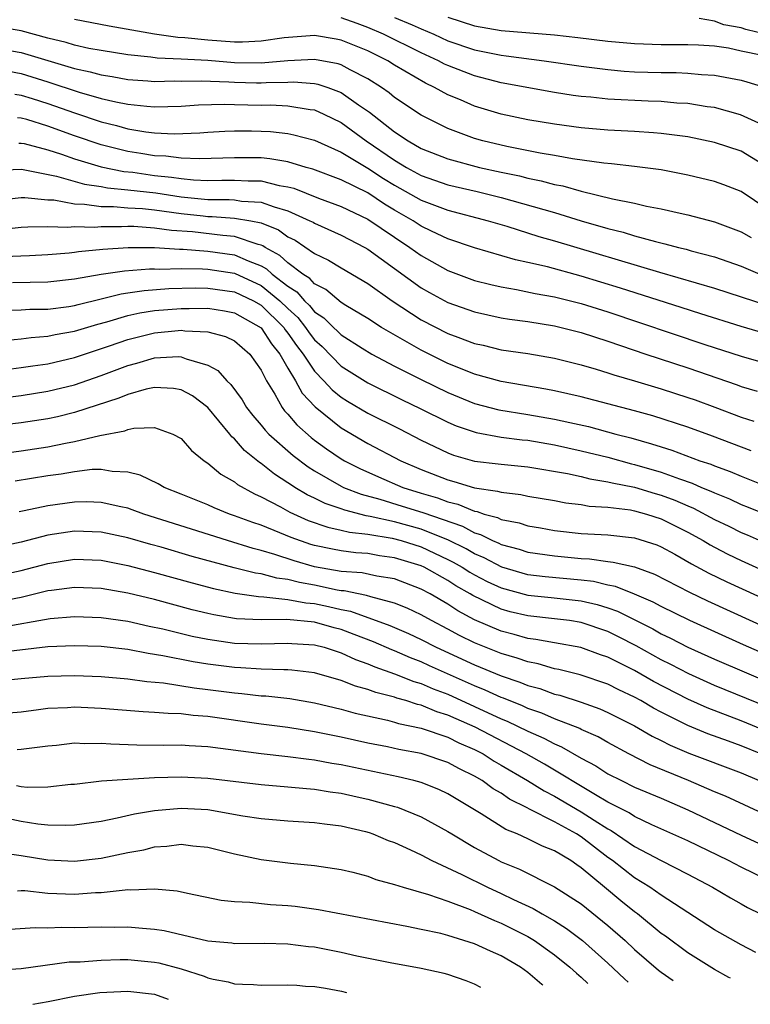
# Model space of a CAD drawing. Units: inches. Extents: x 2640000 to 2643000, y 1502369 to 1503000.
# Drawn here: x 2640669 to 2640724, y 1502392 to 1502466 of the extents above; entities that cross this region are included whole.
import ezdxf

# ---------------------------------------------------------------- set-up
doc = ezdxf.new("R2010")
doc.units = ezdxf.units.IN
doc.header["$MEASUREMENT"] = 0
doc.layers.add('LD26401500_2ft', color=4, linetype='Continuous')

msp = doc.modelspace()

# ---------------------------------------------------------------- linework, layer by layer
at = {"layer": 'LD26401500_2ft'}
for points, elevation in [([(2640724.99, 1502455), (2640723, 1502456.213), (2640721, 1502456.88), (2640719, 1502457.283), (2640717, 1502457.555), (2640716.413, 1502457.587), (2640715, 1502457.698), (2640713, 1502457.795), (2640711, 1502457.969), (2640709, 1502458.242), (2640707, 1502458.576), (2640705, 1502459.005), (2640703, 1502459.605), (2640701.935, 1502460.065), (2640701, 1502460.446), (2640699.99, 1502461), (2640699.312, 1502461.312), (2640697, 1502462.678), (2640696.489, 1502463), (2640695.497, 1502463.497), (2640695, 1502463.736), (2640693, 1502464.539), (2640692.612, 1502464.612), (2640691, 1502464.889), (2640688.714, 1502464.715), (2640687, 1502464.469), (2640685.6, 1502464.4), (2640685, 1502464.408), (2640683, 1502464.54), (2640681.275, 1502464.725), (2640680.752, 1502464.752), (2640679.005, 1502465.005), (2640675.595, 1502465.596), (2640673, 1502466.105)], 9178), ([(2640724.318, 1502458.318), (2640722.945, 1502458.945), (2640721, 1502459.487), (2640720.452, 1502459.548), (2640719, 1502459.784), (2640718.178, 1502459.822), (2640717, 1502459.935), (2640716.033, 1502459.967), (2640713, 1502460.126), (2640711.733, 1502460.267), (2640711, 1502460.329), (2640710.406, 1502460.406), (2640709, 1502460.626), (2640705, 1502461.357), (2640704.532, 1502461.468), (2640703, 1502461.862), (2640701, 1502462.634), (2640700.75, 1502462.749), (2640700.299, 1502463), (2640699, 1502463.599), (2640696.182, 1502465), (2640695, 1502465.487), (2640694.209, 1502465.791), (2640693, 1502466.223)], 9176), ([(2640697, 1502466.252), (2640698.315, 1502465.685), (2640699, 1502465.407), (2640699.952, 1502465), (2640701, 1502464.509), (2640703, 1502463.815), (2640705, 1502463.415), (2640705.38, 1502463.38), (2640708.217, 1502463), (2640711, 1502462.586), (2640713, 1502462.339), (2640714.23, 1502462.23), (2640715, 1502462.183), (2640717, 1502462.118), (2640718.119, 1502462.119), (2640719, 1502462.08), (2640720.022, 1502461.978), (2640721, 1502461.933), (2640723, 1502461.549), (2640723.432, 1502461.432), (2640724.815, 1502461)], 9174), ([(2640701, 1502466.26), (2640703, 1502465.621), (2640705, 1502465.281), (2640709, 1502464.935), (2640710.748, 1502464.748), (2640713, 1502464.479), (2640715, 1502464.296), (2640717, 1502464.222), (2640719, 1502464.226), (2640719.808, 1502464.192), (2640721, 1502464.117), (2640722.04, 1502463.96), (2640723, 1502463.743), (2640724.588, 1502463.412)], 9172), ([(2640725, 1502464.957), (2640723.336, 1502465.336), (2640723, 1502465.472), (2640721.702, 1502465.702), (2640721, 1502465.965), (2640719.836, 1502466.164)], 9170), ([(2640725, 1502451.853), (2640723, 1502453.191), (2640721.7, 1502453.7), (2640721, 1502453.95), (2640719, 1502454.422), (2640717, 1502454.809), (2640715, 1502455.079), (2640713.269, 1502455.269), (2640712.689, 1502455.311), (2640710.353, 1502455.647), (2640709, 1502455.905), (2640707.922, 1502456.078), (2640705.432, 1502456.568), (2640703.611, 1502457), (2640703, 1502457.175), (2640701, 1502457.919), (2640699, 1502458.913), (2640697, 1502460.243), (2640696.59, 1502460.59), (2640696.014, 1502461), (2640695, 1502461.653), (2640693.681, 1502462.319), (2640693, 1502462.695), (2640692.773, 1502462.772), (2640691, 1502463.104), (2640689.004, 1502463.003), (2640687, 1502462.828), (2640685, 1502462.853), (2640682.987, 1502463.013), (2640681, 1502463.131), (2640679.207, 1502463.207), (2640678.72, 1502463.28), (2640677, 1502463.444), (2640675, 1502463.759), (2640674.071, 1502463.929), (2640673, 1502464.173), (2640672.377, 1502464.377), (2640671, 1502464.708), (2640669, 1502465.238), (2640667.498, 1502465.497)], 9180), ([(2640668.259, 1502463.741), (2640669, 1502463.628), (2640673, 1502462.424), (2640674.175, 1502462.175), (2640675, 1502461.935), (2640675.815, 1502461.815), (2640677, 1502461.595), (2640678.498, 1502461.502), (2640679, 1502461.457), (2640680.499, 1502461.501), (2640681, 1502461.479), (2640682.494, 1502461.506), (2640684.579, 1502461.421), (2640685, 1502461.388), (2640686.655, 1502461.345), (2640687, 1502461.341), (2640687.374, 1502461.373), (2640689, 1502461.396), (2640689.415, 1502461.415), (2640691, 1502461.301), (2640691.254, 1502461.253), (2640691.999, 1502461), (2640693, 1502460.623), (2640694.294, 1502459.706), (2640695.133, 1502459.133), (2640697, 1502457.68), (2640698.017, 1502457), (2640699, 1502456.429), (2640701, 1502455.635), (2640703.38, 1502455), (2640705, 1502454.643), (2640706.365, 1502454.365), (2640707, 1502454.194), (2640708.003, 1502454.002), (2640709, 1502453.724), (2640709.614, 1502453.614), (2640711, 1502453.218), (2640713.354, 1502452.646), (2640715, 1502452.318), (2640715.897, 1502452.103), (2640717, 1502451.899), (2640718.434, 1502451.566), (2640719, 1502451.452), (2640721, 1502450.925), (2640723, 1502450.17), (2640723.739, 1502449.739)], 9182), ([(2640667, 1502462.432), (2640669, 1502462.05), (2640671, 1502461.43), (2640673.358, 1502460.643), (2640675, 1502460.173), (2640676.087, 1502459.913), (2640677, 1502459.741), (2640678.414, 1502459.586), (2640679, 1502459.548), (2640681, 1502459.607), (2640682.302, 1502459.698), (2640684.254, 1502459.746), (2640685, 1502459.716), (2640687, 1502459.68), (2640687.691, 1502459.691), (2640689, 1502459.626), (2640690.663, 1502459.337), (2640691, 1502459.31), (2640691.707, 1502459), (2640693, 1502458.36), (2640694.878, 1502457), (2640697, 1502455.539), (2640697.895, 1502455), (2640699, 1502454.392), (2640701, 1502453.698), (2640703.199, 1502453.199), (2640705, 1502452.753), (2640709, 1502451.616), (2640710.999, 1502451.001), (2640713, 1502450.414), (2640714.137, 1502450.137), (2640715, 1502449.866), (2640716.568, 1502449.432), (2640717.278, 1502449.278), (2640718.289, 1502449), (2640718.866, 1502448.866), (2640719.247, 1502448.753), (2640721, 1502448.299), (2640723, 1502447.604), (2640724.406, 1502447)], 9184), ([(2640668.508, 1502460.508), (2640669, 1502460.43), (2640669.822, 1502460.178), (2640671, 1502459.79), (2640673, 1502459.086), (2640675, 1502458.427), (2640676.151, 1502458.151), (2640677, 1502457.901), (2640678.336, 1502457.665), (2640679, 1502457.588), (2640680.471, 1502457.529), (2640682.395, 1502457.605), (2640683, 1502457.652), (2640684.283, 1502457.717), (2640685, 1502457.739), (2640686.26, 1502457.74), (2640687, 1502457.73), (2640687.691, 1502457.691), (2640689, 1502457.551), (2640689.455, 1502457.456), (2640691, 1502457.044), (2640693, 1502456.141), (2640695, 1502454.945), (2640696.175, 1502454.175), (2640697, 1502453.668), (2640699, 1502452.539), (2640701, 1502451.784), (2640704.016, 1502451), (2640705.41, 1502450.59), (2640707.827, 1502449.827), (2640709, 1502449.498), (2640716.864, 1502447.136), (2640721, 1502445.94), (2640725, 1502444.63)], 9186), ([(2640726.137, 1502442.137), (2640723, 1502443.064), (2640719.984, 1502444.016), (2640718.504, 1502444.504), (2640713.953, 1502445.953), (2640711, 1502446.841), (2640708.468, 1502447.532), (2640707, 1502447.878), (2640706.075, 1502448.075), (2640703, 1502448.966), (2640701, 1502449.65), (2640699.779, 1502450.221), (2640699, 1502450.604), (2640698.397, 1502451), (2640697, 1502451.804), (2640696.253, 1502452.253), (2640695, 1502453.082), (2640693, 1502454.081), (2640690.871, 1502454.871), (2640690.365, 1502455), (2640689, 1502455.409), (2640687.654, 1502455.654), (2640687, 1502455.717), (2640685, 1502455.727), (2640682.366, 1502455.634), (2640681, 1502455.698), (2640679.844, 1502455.845), (2640679, 1502455.873), (2640677.965, 1502456.035), (2640677, 1502456.201), (2640675, 1502456.699), (2640673, 1502457.362), (2640671, 1502458.086), (2640669.417, 1502458.583), (2640669, 1502458.695), (2640668.715, 1502458.715)], 9188), ([(2640668.821, 1502456.821), (2640669, 1502456.827), (2640669.217, 1502456.783), (2640671, 1502456.315), (2640672.012, 1502455.988), (2640673, 1502455.638), (2640675, 1502455.055), (2640676.703, 1502454.703), (2640677.367, 1502454.633), (2640679, 1502454.4), (2640680.279, 1502454.279), (2640681, 1502454.168), (2640681.931, 1502454.069), (2640683, 1502454.027), (2640684.05, 1502454.05), (2640685, 1502454.042), (2640686.011, 1502453.989), (2640687, 1502453.982), (2640688.355, 1502453.645), (2640689, 1502453.545), (2640689.434, 1502453.434), (2640691.296, 1502452.704), (2640693, 1502452.073), (2640695, 1502451.118), (2640697, 1502449.757), (2640698.155, 1502449), (2640699, 1502448.386), (2640701, 1502447.269), (2640703, 1502446.528), (2640704.213, 1502446.214), (2640705, 1502446.038), (2640706.156, 1502445.844), (2640707.542, 1502445.541), (2640709, 1502445.287), (2640711, 1502444.789), (2640713, 1502444.171), (2640720.275, 1502441.725), (2640723, 1502440.838), (2640727, 1502439.688)], 9190), ([(2640667.203, 1502454.797), (2640669, 1502454.863), (2640669.152, 1502454.848), (2640671.647, 1502454.353), (2640673.74, 1502453.74), (2640675, 1502453.559), (2640675.465, 1502453.465), (2640677, 1502453.325), (2640679.084, 1502453.083), (2640681, 1502452.805), (2640683, 1502452.605), (2640684.594, 1502452.594), (2640685, 1502452.565), (2640685.521, 1502452.479), (2640687, 1502452.4), (2640687.969, 1502452.031), (2640689, 1502451.743), (2640690.656, 1502451), (2640690.884, 1502450.884), (2640691, 1502450.808), (2640693, 1502449.924), (2640694.783, 1502449), (2640695, 1502448.875), (2640697, 1502447.407), (2640699, 1502445.967), (2640699.617, 1502445.617), (2640701, 1502444.873), (2640703, 1502444.156), (2640705, 1502443.717), (2640705.613, 1502443.613), (2640707, 1502443.434), (2640709, 1502443.12), (2640711, 1502442.613), (2640713, 1502441.967), (2640715.844, 1502441), (2640719, 1502439.958), (2640722.689, 1502438.689), (2640723, 1502438.57), (2640724.208, 1502438.208)], 9192), ([(2640667, 1502452.518), (2640669, 1502452.732), (2640669.262, 1502452.737), (2640671, 1502452.575), (2640671.441, 1502452.559), (2640673, 1502452.267), (2640673.747, 1502452.253), (2640675, 1502452.074), (2640675.931, 1502452.069), (2640677, 1502451.972), (2640678.093, 1502451.907), (2640679, 1502451.808), (2640681, 1502451.542), (2640682.644, 1502451.356), (2640683, 1502451.321), (2640683.319, 1502451.318), (2640685, 1502451.2), (2640686.213, 1502451), (2640687, 1502450.842), (2640688.306, 1502450.306), (2640689, 1502449.804), (2640689.534, 1502449.534), (2640691, 1502448.543), (2640692.049, 1502448.049), (2640693, 1502447.469), (2640695, 1502446.294), (2640696.815, 1502445), (2640699, 1502443.574), (2640701, 1502442.549), (2640701.741, 1502442.259), (2640703, 1502441.797), (2640703.656, 1502441.656), (2640705, 1502441.324), (2640707, 1502441.034), (2640709, 1502440.689), (2640711, 1502440.19), (2640712.126, 1502439.875), (2640713, 1502439.601), (2640713.443, 1502439.443), (2640715, 1502438.994), (2640717, 1502438.392), (2640719, 1502437.752), (2640719.558, 1502437.558), (2640721.026, 1502437.026), (2640723, 1502436.276), (2640723.958, 1502435.958)], 9194), ([(2640723.737, 1502433.737), (2640720.843, 1502434.843), (2640719, 1502435.504), (2640716.367, 1502436.367), (2640715, 1502436.747), (2640713, 1502437.275), (2640711, 1502437.781), (2640709, 1502438.23), (2640708.359, 1502438.359), (2640705, 1502438.94), (2640703, 1502439.492), (2640702.192, 1502439.808), (2640701, 1502440.301), (2640699, 1502441.288), (2640696.015, 1502443), (2640695, 1502443.654), (2640693.352, 1502444.648), (2640693, 1502444.868), (2640691.84, 1502445.84), (2640691, 1502446.266), (2640690.657, 1502446.657), (2640690.124, 1502447), (2640689, 1502447.844), (2640688.395, 1502448.395), (2640687.299, 1502449), (2640687.126, 1502449.125), (2640687, 1502449.177), (2640686.778, 1502449.222), (2640685, 1502449.822), (2640684.115, 1502449.885), (2640681.835, 1502450.165), (2640680.268, 1502450.268), (2640679, 1502450.455), (2640677.444, 1502450.556), (2640677, 1502450.557), (2640676.531, 1502450.531), (2640675, 1502450.54), (2640674.5, 1502450.5), (2640673, 1502450.531), (2640672.491, 1502450.491), (2640671, 1502450.546), (2640669.484, 1502450.516), (2640669, 1502450.487), (2640667.653, 1502450.347)], 9196), ([(2640667.687, 1502448.313), (2640669.615, 1502448.385), (2640671, 1502448.465), (2640672.605, 1502448.605), (2640673, 1502448.649), (2640673.298, 1502448.703), (2640675.129, 1502448.871), (2640677.015, 1502448.984), (2640679, 1502448.982), (2640680.861, 1502448.861), (2640681.136, 1502448.864), (2640683, 1502448.723), (2640685, 1502448.442), (2640686.012, 1502447.988), (2640687, 1502447.613), (2640687.395, 1502447.395), (2640687.828, 1502447), (2640689, 1502446.083), (2640689.659, 1502445.659), (2640690.236, 1502445), (2640690.633, 1502444.633), (2640691, 1502444.17), (2640691.706, 1502443.706), (2640692.409, 1502443), (2640692.721, 1502442.721), (2640693, 1502442.434), (2640694.566, 1502441.434), (2640695.288, 1502441), (2640697, 1502440.098), (2640699, 1502439.088), (2640701, 1502438.112), (2640703, 1502437.3), (2640704.819, 1502436.819), (2640707, 1502436.468), (2640709, 1502436.12), (2640710.145, 1502435.855), (2640711.557, 1502435.557), (2640713.594, 1502435), (2640714.711, 1502434.711), (2640716.274, 1502434.274), (2640717, 1502434.029), (2640717.79, 1502433.79), (2640719.9, 1502433), (2640720.73, 1502432.73), (2640721, 1502432.607), (2640722.178, 1502432.178), (2640723, 1502431.828), (2640725, 1502431.041)], 9198), ([(2640668.356, 1502446.356), (2640671, 1502446.407), (2640673, 1502446.638), (2640675.005, 1502446.995), (2640676.752, 1502447.248), (2640678.611, 1502447.39), (2640679, 1502447.389), (2640679.365, 1502447.365), (2640681, 1502447.412), (2640682.608, 1502447.393), (2640683, 1502447.363), (2640685, 1502447.064), (2640687, 1502446.141), (2640688.406, 1502445), (2640689, 1502444.412), (2640689.734, 1502443.733), (2640690.315, 1502443), (2640690.596, 1502442.596), (2640691, 1502442.066), (2640691.562, 1502441.562), (2640693, 1502440.094), (2640695, 1502438.829), (2640697.562, 1502437.562), (2640698.92, 1502436.92), (2640701, 1502435.877), (2640701.616, 1502435.616), (2640703.111, 1502435.111), (2640705, 1502434.775), (2640706.571, 1502434.571), (2640707, 1502434.537), (2640709, 1502434.196), (2640711, 1502433.747), (2640713, 1502433.255), (2640714.771, 1502432.771), (2640715, 1502432.726), (2640717, 1502432.148), (2640718.368, 1502431.632), (2640719.32, 1502431.32), (2640720.026, 1502431), (2640720.721, 1502430.721), (2640721, 1502430.576), (2640722.132, 1502430.132), (2640723, 1502429.719), (2640723.52, 1502429.52), (2640725, 1502428.908)], 9200), ([(2640667.718, 1502444.282), (2640669, 1502444.31), (2640669.641, 1502444.359), (2640671, 1502444.377), (2640672.575, 1502444.575), (2640673, 1502444.645), (2640673.271, 1502444.729), (2640675, 1502445.14), (2640676.484, 1502445.516), (2640677, 1502445.583), (2640678.222, 1502445.777), (2640680.081, 1502445.919), (2640682.038, 1502445.962), (2640683, 1502445.951), (2640685, 1502445.668), (2640686.417, 1502445), (2640687, 1502444.668), (2640688.685, 1502443), (2640688.807, 1502442.807), (2640689, 1502442.572), (2640689.645, 1502441.646), (2640690.137, 1502441), (2640691, 1502439.704), (2640691.691, 1502439), (2640692.321, 1502438.321), (2640693, 1502437.774), (2640693.474, 1502437.474), (2640695, 1502436.563), (2640697.378, 1502435.377), (2640699, 1502434.542), (2640701, 1502433.577), (2640701.422, 1502433.422), (2640703, 1502432.972), (2640704.77, 1502432.77), (2640705, 1502432.73), (2640707, 1502432.543), (2640709.962, 1502432.038), (2640711, 1502431.801), (2640711.637, 1502431.637), (2640713, 1502431.423), (2640713.334, 1502431.334), (2640715, 1502431.006), (2640716.544, 1502430.544), (2640717, 1502430.423), (2640718.035, 1502430.035), (2640719, 1502429.601), (2640719.429, 1502429.429), (2640721, 1502428.589), (2640722.082, 1502428.081), (2640723, 1502427.624), (2640723.443, 1502427.443), (2640725.466, 1502426.534)], 9202), ([(2640667.956, 1502442.044), (2640669, 1502442.137), (2640669.757, 1502442.243), (2640671, 1502442.336), (2640671.541, 1502442.459), (2640673, 1502442.705), (2640674.751, 1502443.249), (2640675.411, 1502443.411), (2640677, 1502443.891), (2640677.908, 1502444.092), (2640679, 1502444.258), (2640681, 1502444.428), (2640681.591, 1502444.409), (2640683, 1502444.435), (2640684.24, 1502444.24), (2640685, 1502444.094), (2640687, 1502442.97), (2640687.762, 1502441.762), (2640688.389, 1502441), (2640689, 1502439.935), (2640689.562, 1502439), (2640690.071, 1502438.071), (2640691.038, 1502437.038), (2640693, 1502435.455), (2640695, 1502434.285), (2640697.464, 1502433), (2640699, 1502432.338), (2640701, 1502431.562), (2640701.448, 1502431.448), (2640703, 1502430.972), (2640704.722, 1502430.722), (2640705, 1502430.626), (2640706.466, 1502430.466), (2640707, 1502430.344), (2640709, 1502430.009), (2640709.847, 1502429.847), (2640711, 1502429.711), (2640711.599, 1502429.599), (2640713, 1502429.505), (2640714.695, 1502429.305), (2640715, 1502429.244), (2640715.895, 1502429), (2640717, 1502428.65), (2640719, 1502427.631), (2640720.148, 1502427), (2640720.677, 1502426.677), (2640721, 1502426.507), (2640721.998, 1502425.998), (2640723, 1502425.515), (2640725.747, 1502424.253)], 9204), ([(2640666.351, 1502439.649), (2640669, 1502439.981), (2640669.879, 1502440.121), (2640671, 1502440.27), (2640673, 1502440.732), (2640675.611, 1502441.611), (2640677, 1502442.103), (2640679, 1502442.599), (2640680.777, 1502442.777), (2640681, 1502442.788), (2640681.262, 1502442.737), (2640683, 1502442.658), (2640684.322, 1502442.322), (2640685, 1502441.986), (2640686.141, 1502441), (2640687, 1502439.78), (2640687.388, 1502439), (2640688.009, 1502437.991), (2640688.561, 1502437), (2640688.752, 1502436.751), (2640689, 1502436.49), (2640689.677, 1502435.677), (2640690.743, 1502434.743), (2640691, 1502434.546), (2640691.889, 1502433.889), (2640693, 1502433.144), (2640693.249, 1502433), (2640694.408, 1502432.408), (2640695.785, 1502431.785), (2640697.628, 1502431), (2640699, 1502430.575), (2640700.22, 1502430.22), (2640701, 1502429.924), (2640701.749, 1502429.749), (2640703, 1502429.213), (2640703.186, 1502429.186), (2640703.722, 1502429), (2640704.728, 1502428.728), (2640705, 1502428.588), (2640706.335, 1502428.335), (2640707, 1502428.112), (2640707.959, 1502427.959), (2640709, 1502427.765), (2640711, 1502427.543), (2640713, 1502427.428), (2640715, 1502427.218), (2640716.678, 1502426.679), (2640717, 1502426.548), (2640718.011, 1502425.988), (2640719.267, 1502425.267), (2640720.569, 1502424.569), (2640721.917, 1502423.917), (2640727.405, 1502421.405)], 9206), ([(2640667, 1502437.646), (2640669, 1502437.896), (2640671, 1502438.208), (2640673, 1502438.692), (2640675, 1502439.385), (2640677, 1502440.146), (2640677.679, 1502440.321), (2640679, 1502440.712), (2640680.807, 1502440.807), (2640681, 1502440.797), (2640681.361, 1502440.64), (2640683, 1502440.163), (2640683.756, 1502439.756), (2640684.425, 1502439), (2640684.727, 1502438.727), (2640685.567, 1502437.567), (2640685.904, 1502437), (2640686.383, 1502436.383), (2640687, 1502435.663), (2640687.288, 1502435.288), (2640687.562, 1502435), (2640689.386, 1502433.386), (2640690.527, 1502432.527), (2640691, 1502432.232), (2640693, 1502431.085), (2640693.18, 1502431), (2640694.488, 1502430.489), (2640695.886, 1502430.114), (2640697.58, 1502429.58), (2640699.116, 1502429.116), (2640702.087, 1502428.087), (2640703, 1502427.583), (2640703.459, 1502427.459), (2640704.358, 1502427), (2640704.812, 1502426.812), (2640705, 1502426.71), (2640706.353, 1502426.353), (2640707, 1502426.141), (2640709, 1502425.85), (2640711, 1502425.656), (2640711.629, 1502425.629), (2640713, 1502425.433), (2640713.396, 1502425.396), (2640715, 1502425.025), (2640716.494, 1502424.494), (2640719.132, 1502423.132), (2640720.483, 1502422.483), (2640727, 1502419.516)], 9208), ([(2640725.961, 1502417.961), (2640723.183, 1502419.183), (2640719.156, 1502421), (2640717, 1502422.063), (2640716.398, 1502422.398), (2640714.991, 1502422.991), (2640713.565, 1502423.565), (2640713, 1502423.666), (2640711.929, 1502423.929), (2640711, 1502424.032), (2640708.291, 1502424.291), (2640707, 1502424.448), (2640705.045, 1502425), (2640703.71, 1502425.71), (2640703, 1502426.005), (2640702.376, 1502426.376), (2640701.048, 1502427.048), (2640699, 1502427.859), (2640697, 1502428.405), (2640695.179, 1502428.821), (2640694.865, 1502428.865), (2640693.276, 1502429.276), (2640693, 1502429.383), (2640691.795, 1502429.795), (2640691, 1502430.191), (2640690.444, 1502430.444), (2640689.522, 1502431), (2640689.201, 1502431.201), (2640689, 1502431.349), (2640687.985, 1502431.984), (2640687, 1502432.789), (2640686.866, 1502432.866), (2640685.754, 1502433.754), (2640685, 1502434.627), (2640684.79, 1502434.791), (2640684.64, 1502435), (2640683, 1502436.978), (2640681.857, 1502437.857), (2640681, 1502438.312), (2640680.417, 1502438.417), (2640679, 1502438.496), (2640678.359, 1502438.359), (2640677, 1502437.966), (2640676.322, 1502437.678), (2640673, 1502436.606), (2640671.708, 1502436.292), (2640671, 1502436.147), (2640669, 1502435.833), (2640665, 1502435.354)], 9210), ([(2640667.53, 1502433.53), (2640669, 1502433.73), (2640671, 1502434.044), (2640672.324, 1502434.324), (2640673, 1502434.442), (2640674.898, 1502434.897), (2640676.762, 1502435.237), (2640677, 1502435.339), (2640677.445, 1502435.445), (2640679, 1502435.483), (2640680.365, 1502435), (2640681, 1502434.662), (2640681.762, 1502433.762), (2640682.716, 1502433), (2640683, 1502432.814), (2640683.977, 1502431.977), (2640685, 1502431.416), (2640685.222, 1502431.222), (2640686.507, 1502430.507), (2640687, 1502430.298), (2640688.456, 1502429.543), (2640689.148, 1502429.148), (2640690.526, 1502428.525), (2640692.002, 1502428.002), (2640693, 1502427.795), (2640693.63, 1502427.63), (2640695, 1502427.482), (2640696.819, 1502427.181), (2640697.506, 1502427), (2640699, 1502426.535), (2640701, 1502425.599), (2640701.398, 1502425.398), (2640702.068, 1502425), (2640702.635, 1502424.635), (2640703, 1502424.429), (2640703.945, 1502423.945), (2640705, 1502423.45), (2640707, 1502422.913), (2640708.737, 1502422.737), (2640711, 1502422.482), (2640712.206, 1502422.206), (2640713, 1502421.961), (2640713.719, 1502421.719), (2640716.378, 1502420.378), (2640717, 1502420.02), (2640717.692, 1502419.692), (2640719, 1502419.012), (2640721, 1502418.113), (2640725.984, 1502415.984)], 9212), ([(2640725, 1502414.508), (2640721, 1502416.146), (2640719.075, 1502417), (2640717.713, 1502417.713), (2640717, 1502418.06), (2640715.114, 1502419.114), (2640713.796, 1502419.796), (2640713, 1502420.188), (2640711, 1502420.866), (2640710.11, 1502421), (2640709, 1502421.139), (2640707, 1502421.354), (2640705.672, 1502421.672), (2640705, 1502421.857), (2640702.874, 1502422.874), (2640702.683, 1502423), (2640701.607, 1502423.607), (2640701, 1502423.999), (2640699.224, 1502425), (2640699, 1502425.107), (2640697, 1502425.724), (2640695.871, 1502425.871), (2640695, 1502426.029), (2640694.099, 1502426.099), (2640693, 1502426.235), (2640692.356, 1502426.356), (2640691, 1502426.643), (2640690.722, 1502426.722), (2640689.237, 1502427.237), (2640688.404, 1502427.596), (2640687, 1502428.15), (2640686.36, 1502428.36), (2640685, 1502428.871), (2640684.609, 1502429), (2640683.463, 1502429.462), (2640683, 1502429.677), (2640681, 1502430.498), (2640679.729, 1502431), (2640679.274, 1502431.273), (2640677.919, 1502431.919), (2640677, 1502432.14), (2640675.815, 1502432.185), (2640675, 1502432.34), (2640674.328, 1502432.329), (2640673, 1502432.174), (2640672.006, 1502431.994), (2640671, 1502431.852), (2640668.549, 1502431.452)], 9214), ([(2640725, 1502412.658), (2640723, 1502413.476), (2640720.451, 1502414.451), (2640719, 1502415.102), (2640716.433, 1502416.433), (2640715, 1502417.251), (2640713, 1502418.266), (2640712.447, 1502418.447), (2640710.982, 1502418.982), (2640709, 1502419.327), (2640707.594, 1502419.594), (2640707, 1502419.665), (2640705.963, 1502419.963), (2640705, 1502420.213), (2640703, 1502421.07), (2640701.736, 1502421.736), (2640701, 1502422.225), (2640699.673, 1502423), (2640699, 1502423.367), (2640697, 1502424.126), (2640695.66, 1502424.34), (2640694.577, 1502424.577), (2640693, 1502424.696), (2640691, 1502425.048), (2640689.481, 1502425.481), (2640688.032, 1502425.968), (2640687, 1502426.264), (2640686.407, 1502426.407), (2640684.478, 1502427), (2640678.189, 1502429), (2640677.324, 1502429.324), (2640677, 1502429.43), (2640676.472, 1502429.528), (2640675, 1502429.871), (2640673.903, 1502429.903), (2640673, 1502429.889), (2640671, 1502429.602), (2640669.23, 1502429.23), (2640668.84, 1502429.16)], 9216), ([(2640724.482, 1502411), (2640723, 1502411.598), (2640722.046, 1502411.954), (2640720.502, 1502412.502), (2640719, 1502413.128), (2640717, 1502414.128), (2640716.429, 1502414.429), (2640715.484, 1502415), (2640715, 1502415.267), (2640713.815, 1502415.815), (2640713, 1502416.234), (2640710.932, 1502416.932), (2640709.329, 1502417.329), (2640709, 1502417.39), (2640707.76, 1502417.76), (2640707, 1502417.901), (2640706.194, 1502418.194), (2640705, 1502418.527), (2640703, 1502419.323), (2640701.876, 1502419.876), (2640701, 1502420.358), (2640699.782, 1502421), (2640699, 1502421.445), (2640697.944, 1502421.944), (2640697, 1502422.323), (2640695.226, 1502422.774), (2640694.893, 1502422.893), (2640694.303, 1502423), (2640693.228, 1502423.228), (2640693, 1502423.245), (2640692.703, 1502423.296), (2640691, 1502423.661), (2640689.859, 1502423.859), (2640689, 1502424.088), (2640688.179, 1502424.179), (2640687, 1502424.504), (2640686.562, 1502424.562), (2640684.971, 1502424.971), (2640681.822, 1502425.822), (2640679.497, 1502426.503), (2640678.714, 1502426.714), (2640677, 1502427.21), (2640675, 1502427.639), (2640673, 1502427.707), (2640671, 1502427.401), (2640669, 1502426.896), (2640667, 1502426.454)], 9218), ([(2640667, 1502424.345), (2640669, 1502424.767), (2640671, 1502425.294), (2640673, 1502425.6), (2640675, 1502425.526), (2640677, 1502425.141), (2640679, 1502424.621), (2640681.833, 1502423.833), (2640683.413, 1502423.413), (2640685.054, 1502423.054), (2640686.8, 1502422.8), (2640687.207, 1502422.794), (2640689, 1502422.591), (2640690.336, 1502422.336), (2640691, 1502422.283), (2640692.058, 1502422.058), (2640693, 1502421.831), (2640693.703, 1502421.703), (2640696.641, 1502420.641), (2640698.043, 1502420.043), (2640699, 1502419.591), (2640700.125, 1502419), (2640703, 1502417.675), (2640705, 1502416.855), (2640706.395, 1502416.395), (2640707, 1502416.14), (2640707.901, 1502415.901), (2640709, 1502415.492), (2640709.4, 1502415.4), (2640711, 1502414.879), (2640712.396, 1502414.396), (2640713, 1502414.12), (2640715, 1502413.106), (2640716.327, 1502412.327), (2640717, 1502412.006), (2640717.663, 1502411.663), (2640719.067, 1502411.067), (2640723, 1502409.571), (2640724.343, 1502409)], 9220), ([(2640725, 1502406.362), (2640721.823, 1502407.823), (2640721, 1502408.161), (2640719.042, 1502409), (2640716.185, 1502410.185), (2640714.573, 1502411), (2640713, 1502411.849), (2640712.274, 1502412.275), (2640711, 1502412.846), (2640710.902, 1502412.902), (2640709, 1502413.644), (2640708.058, 1502414.058), (2640707, 1502414.415), (2640706.605, 1502414.605), (2640705.175, 1502415.175), (2640705, 1502415.233), (2640703.794, 1502415.794), (2640703, 1502416.102), (2640699.612, 1502417.612), (2640699, 1502417.899), (2640698.199, 1502418.199), (2640697, 1502418.731), (2640696.799, 1502418.799), (2640695.41, 1502419.41), (2640693.968, 1502419.968), (2640693, 1502420.324), (2640692.462, 1502420.461), (2640691, 1502420.887), (2640688.917, 1502421.083), (2640687, 1502421.058), (2640685.144, 1502421.144), (2640685, 1502421.165), (2640683.435, 1502421.435), (2640683, 1502421.534), (2640681.822, 1502421.822), (2640679, 1502422.576), (2640677, 1502423.063), (2640675, 1502423.406), (2640673, 1502423.486), (2640671.27, 1502423.27), (2640671, 1502423.23), (2640669, 1502422.746), (2640667, 1502422.357)], 9222), ([(2640667.487, 1502420.513), (2640671.167, 1502421.167), (2640673, 1502421.321), (2640675, 1502421.243), (2640677, 1502420.952), (2640678.591, 1502420.591), (2640679.625, 1502420.375), (2640681.832, 1502419.832), (2640683, 1502419.599), (2640685, 1502419.311), (2640687, 1502419.249), (2640689, 1502419.313), (2640689.284, 1502419.284), (2640691, 1502419.188), (2640691.715, 1502419), (2640693, 1502418.594), (2640694.077, 1502418.077), (2640695, 1502417.761), (2640695.523, 1502417.523), (2640697, 1502417.02), (2640698.437, 1502416.437), (2640699, 1502416.282), (2640699.887, 1502415.887), (2640701, 1502415.473), (2640703, 1502414.565), (2640705, 1502413.629), (2640705.453, 1502413.453), (2640707, 1502412.699), (2640708.191, 1502412.191), (2640709, 1502411.752), (2640709.534, 1502411.534), (2640711, 1502410.692), (2640712.1, 1502410.1), (2640713, 1502409.519), (2640714.01, 1502409), (2640715, 1502408.517), (2640717, 1502407.674), (2640719, 1502406.804), (2640723, 1502404.897), (2640725, 1502403.993)], 9224), ([(2640725, 1502401.538), (2640723, 1502402.495), (2640722.036, 1502403), (2640719, 1502404.472), (2640716.305, 1502405.694), (2640715, 1502406.311), (2640714.587, 1502406.587), (2640713, 1502407.388), (2640712.079, 1502407.921), (2640708.241, 1502410.241), (2640706.86, 1502411), (2640703.049, 1502413), (2640701.622, 1502413.622), (2640701, 1502413.913), (2640700.167, 1502414.168), (2640699, 1502414.658), (2640698.716, 1502414.716), (2640697.838, 1502415), (2640697.181, 1502415.181), (2640697, 1502415.254), (2640695.598, 1502415.598), (2640695, 1502415.834), (2640694.08, 1502416.08), (2640693, 1502416.515), (2640691, 1502417.096), (2640689.297, 1502417.296), (2640689, 1502417.316), (2640688.696, 1502417.304), (2640687, 1502417.36), (2640685.468, 1502417.468), (2640685, 1502417.481), (2640683, 1502417.735), (2640681.901, 1502417.9), (2640679.629, 1502418.371), (2640678.532, 1502418.532), (2640677, 1502418.831), (2640675, 1502419.054), (2640673, 1502419.118), (2640671, 1502419.025), (2640667.398, 1502418.602)], 9226), ([(2640667, 1502416.451), (2640669, 1502416.649), (2640671, 1502416.824), (2640673, 1502416.883), (2640675, 1502416.817), (2640677, 1502416.641), (2640678.433, 1502416.433), (2640679.665, 1502416.335), (2640681.964, 1502415.964), (2640683, 1502415.846), (2640685, 1502415.576), (2640685.538, 1502415.538), (2640687, 1502415.361), (2640687.349, 1502415.349), (2640689.151, 1502415.15), (2640691, 1502414.84), (2640693, 1502414.349), (2640694.047, 1502414.047), (2640696.474, 1502413.526), (2640697, 1502413.388), (2640697.294, 1502413.294), (2640699, 1502412.936), (2640701, 1502412.25), (2640701.833, 1502411.833), (2640703, 1502411.335), (2640703.637, 1502411), (2640704.465, 1502410.465), (2640705, 1502410.167), (2640706.984, 1502409), (2640708.228, 1502408.228), (2640709, 1502407.843), (2640711, 1502406.668), (2640711.961, 1502406.039), (2640713, 1502405.384), (2640713.257, 1502405.257), (2640715, 1502404.061), (2640717.006, 1502402.994), (2640719, 1502401.991), (2640720.849, 1502401), (2640722.194, 1502400.194), (2640723, 1502399.75), (2640723.485, 1502399.485), (2640724.456, 1502399)], 9228), ([(2640724.094, 1502396.094), (2640723, 1502396.672), (2640721, 1502397.816), (2640717, 1502400.409), (2640716.152, 1502401), (2640715, 1502401.698), (2640713.343, 1502403), (2640713, 1502403.242), (2640711, 1502404.776), (2640710.647, 1502405), (2640709, 1502405.917), (2640707.132, 1502406.868), (2640706.947, 1502406.947), (2640705.617, 1502407.617), (2640705, 1502408.049), (2640704.393, 1502408.393), (2640703.576, 1502409), (2640703, 1502409.34), (2640701.879, 1502409.879), (2640701, 1502410.358), (2640699, 1502411.028), (2640697.334, 1502411.334), (2640696.478, 1502411.522), (2640695, 1502411.805), (2640693, 1502412.246), (2640691, 1502412.658), (2640689, 1502412.973), (2640687, 1502413.227), (2640683, 1502413.8), (2640681.887, 1502413.887), (2640681, 1502414.005), (2640680.022, 1502414.022), (2640679, 1502414.121), (2640678.151, 1502414.151), (2640675, 1502414.412), (2640673, 1502414.504), (2640672.466, 1502414.465), (2640671, 1502414.401), (2640670.298, 1502414.298), (2640669, 1502414.139), (2640668.061, 1502414.061)], 9230), ([(2640722.188, 1502394.175), (2640722.08, 1502394.238), (2640720.999, 1502394.825), (2640719, 1502396.076), (2640717.319, 1502397.319), (2640717, 1502397.54), (2640715.219, 1502399), (2640715, 1502399.157), (2640713.98, 1502399.98), (2640712.738, 1502401), (2640711, 1502402.467), (2640710.676, 1502402.676), (2640710.221, 1502403), (2640709, 1502403.734), (2640708.091, 1502404.091), (2640707, 1502404.635), (2640706.199, 1502405), (2640705.341, 1502405.341), (2640703.492, 1502406.508), (2640701, 1502408.01), (2640700.332, 1502408.332), (2640699, 1502408.846), (2640698.437, 1502409), (2640697.275, 1502409.275), (2640693, 1502410.18), (2640692.291, 1502410.291), (2640691, 1502410.535), (2640690.573, 1502410.573), (2640689, 1502410.784), (2640687.004, 1502411.004), (2640683, 1502411.54), (2640681.607, 1502411.607), (2640681, 1502411.66), (2640679.644, 1502411.644), (2640677.664, 1502411.664), (2640675.726, 1502411.726), (2640675, 1502411.786), (2640673.761, 1502411.761), (2640673, 1502411.796), (2640671.638, 1502411.638), (2640671, 1502411.583), (2640669.388, 1502411.388), (2640669, 1502411.326), (2640668.7, 1502411.3)], 9232), ([(2640668.642, 1502408.642), (2640669, 1502408.563), (2640669.482, 1502408.518), (2640671, 1502408.534), (2640672.727, 1502408.727), (2640673, 1502408.74), (2640675.02, 1502408.981), (2640677, 1502409.119), (2640679, 1502409.227), (2640681, 1502409.284), (2640683, 1502409.19), (2640687, 1502408.698), (2640689, 1502408.539), (2640690.399, 1502408.399), (2640691, 1502408.365), (2640692.162, 1502408.162), (2640693, 1502408.056), (2640694.209, 1502407.792), (2640695, 1502407.614), (2640697, 1502407.069), (2640697.211, 1502407), (2640699, 1502406.279), (2640701, 1502405.183), (2640701.285, 1502405), (2640703, 1502403.991), (2640704.83, 1502403), (2640705, 1502402.917), (2640706.365, 1502402.365), (2640709, 1502401.038), (2640711, 1502399.743), (2640713, 1502398.13), (2640714.285, 1502397), (2640715, 1502396.326), (2640716.797, 1502394.786), (2640717, 1502394.628), (2640717.897, 1502394.014)], 9234), ([(2640667, 1502406.385), (2640669, 1502405.959), (2640670.233, 1502405.767), (2640671, 1502405.692), (2640672.349, 1502405.65), (2640673, 1502405.681), (2640675, 1502405.962), (2640676.195, 1502406.195), (2640677.49, 1502406.509), (2640679, 1502406.766), (2640681, 1502406.938), (2640683, 1502406.822), (2640685.631, 1502406.368), (2640687, 1502406.156), (2640689, 1502405.985), (2640691, 1502405.864), (2640691.745, 1502405.745), (2640693, 1502405.607), (2640694.826, 1502405.174), (2640695.098, 1502405.098), (2640695.378, 1502405), (2640696.514, 1502404.514), (2640697, 1502404.344), (2640698.194, 1502403.806), (2640699, 1502403.42), (2640699.797, 1502403), (2640702.038, 1502401.962), (2640703.971, 1502401), (2640705, 1502400.528), (2640705.921, 1502400.079), (2640707.405, 1502399.405), (2640708.077, 1502399), (2640709, 1502398.476), (2640709.909, 1502397.908), (2640711.103, 1502397), (2640713, 1502395.293), (2640714.238, 1502394.137), (2640714.527, 1502393.888)], 9236), ([(2640667.582, 1502403.582), (2640669, 1502403.392), (2640671, 1502403.063), (2640673, 1502402.945), (2640675, 1502403.169), (2640677, 1502403.601), (2640678.184, 1502403.816), (2640679, 1502404.026), (2640679.921, 1502404.079), (2640681, 1502404.234), (2640681.883, 1502404.117), (2640683, 1502404.018), (2640685, 1502403.511), (2640687, 1502403.083), (2640689.194, 1502402.806), (2640691, 1502402.641), (2640693, 1502402.338), (2640693.871, 1502402.129), (2640695, 1502401.829), (2640695.592, 1502401.592), (2640697, 1502401.218), (2640697.648, 1502401), (2640699.547, 1502400.453), (2640701, 1502399.943), (2640702.681, 1502399.319), (2640703, 1502399.185), (2640704.495, 1502398.495), (2640705, 1502398.302), (2640707, 1502397.295), (2640707.495, 1502397), (2640709, 1502395.929), (2640710.145, 1502395), (2640710.645, 1502394.544), (2640711.002, 1502394.244), (2640711.499, 1502393.775)], 9238), ([(2640708.111, 1502393.648), (2640708.045, 1502393.698), (2640707.002, 1502394.594), (2640706.44, 1502395), (2640705, 1502395.853), (2640704.195, 1502396.195), (2640703, 1502396.76), (2640701, 1502397.379), (2640700.482, 1502397.519), (2640699, 1502397.841), (2640697.934, 1502398.066), (2640691.296, 1502399.296), (2640689.543, 1502399.543), (2640689, 1502399.605), (2640687.685, 1502399.685), (2640686.146, 1502399.854), (2640685, 1502399.894), (2640684.007, 1502400.007), (2640681.468, 1502400.531), (2640680.704, 1502400.704), (2640679, 1502400.862), (2640677.22, 1502400.78), (2640677, 1502400.796), (2640676.791, 1502400.791), (2640675, 1502400.583), (2640674.573, 1502400.573), (2640673, 1502400.458), (2640671, 1502400.541), (2640669.277, 1502400.724), (2640669, 1502400.729), (2640668.712, 1502400.712)], 9240), ([(2640703.484, 1502393.475), (2640703.007, 1502393.736), (2640702.363, 1502393.985), (2640701.004, 1502394.448), (2640700.714, 1502394.522), (2640699.001, 1502394.895), (2640696.683, 1502395.317), (2640694.172, 1502395.828), (2640693, 1502396.1), (2640691, 1502396.492), (2640690.534, 1502396.534), (2640689, 1502396.729), (2640687.231, 1502396.77), (2640685, 1502396.758), (2640684.795, 1502396.796), (2640683, 1502396.963), (2640679.719, 1502397.719), (2640679, 1502397.837), (2640678.104, 1502397.896), (2640677, 1502398.004), (2640676.017, 1502397.984), (2640675, 1502397.993), (2640673, 1502397.951), (2640672.028, 1502397.972), (2640671, 1502397.934), (2640670.047, 1502397.953), (2640668.171, 1502397.829)], 9242), ([(2640667, 1502394.77), (2640669, 1502394.914), (2640672.606, 1502395.394), (2640673.415, 1502395.415), (2640675, 1502395.54), (2640676.427, 1502395.573), (2640677, 1502395.568), (2640679, 1502395.384), (2640679.323, 1502395.323), (2640681, 1502394.878), (2640682.716, 1502394.324), (2640683, 1502394.211), (2640683.407, 1502394.103), (2640684.524, 1502393.904), (2640685, 1502393.764), (2640685.6, 1502393.719), (2640686.418, 1502393.706), (2640687, 1502393.645), (2640689, 1502393.668), (2640689.678, 1502393.648), (2640690.315, 1502393.585), (2640691.012, 1502393.565), (2640691.821, 1502393.421), (2640693.014, 1502393.201), (2640693.4, 1502393.098)], 9244), ([(2640669.86, 1502392.218), (2640671.024, 1502392.416), (2640673.008, 1502392.818), (2640674.895, 1502393.106), (2640677, 1502393.212), (2640679.001, 1502392.978), (2640680.024, 1502392.598)], 9246)]:
    msp.add_lwpolyline(points, dxfattribs=dict(at, elevation=elevation))

doc.saveas('drawing.dxf')
